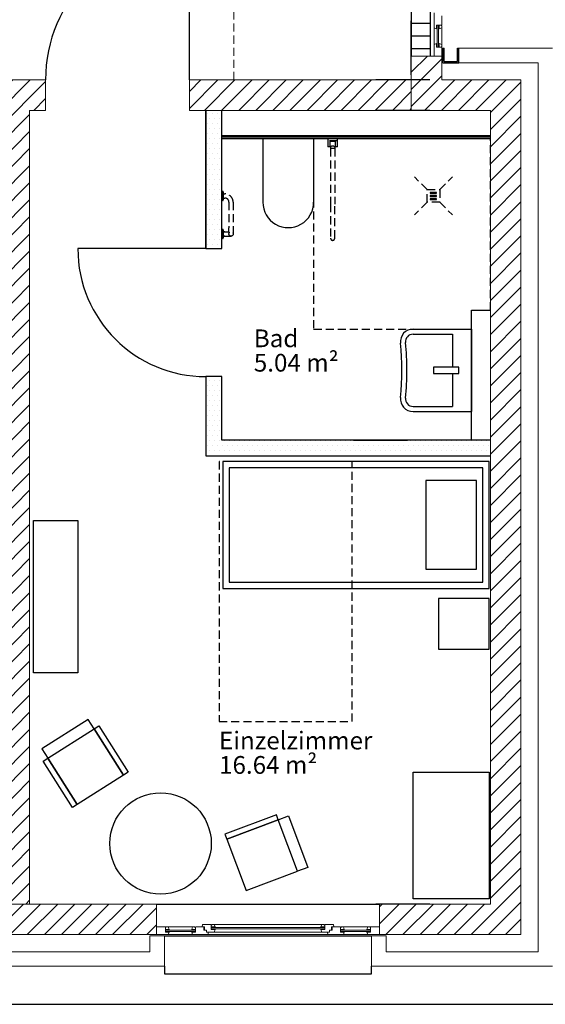
# Model space of a CAD drawing. Units: millimetres. Extents: x -30692 to 55308, y -49080 to 43692.
# Drawn here: x 38819 to 42966, y 15117 to 22882 of the extents above; entities that cross this region are included whole.
import ezdxf

# ---------------------------------------------------------------- set-up
doc = ezdxf.new("R2010")
doc.units = ezdxf.units.MM
doc.header["$LTSCALE"] = 20
doc.linetypes.add('xref-GG-a$0$RIB_LT_4_S2_C0', pattern=[0])
doc.linetypes.add('xref-GG-a$0$VERDECKT', pattern=[9.525, 6.35, -3.175])
for name, color, linetype in [('xref', 7, 'Continuous'), ('xref-GG-a$0$A_ANSICHT-HAUPTKANTE', 52, 'Continuous'), ('xref-GG-a$0$A_AUSSENANLAGEN', 8, 'Continuous'), ('xref-GG-a$0$A_Bemassung', 28, 'Continuous'), ('xref-GG-a$0$A_FENSTER', 45, 'Continuous'), ('xref-GG-a$0$A_MOEBEL', 28, 'Continuous'), ('xref-GG-a$0$A_SYMBOL-SANITAER', 127, 'Continuous'), ('xref-GG-a$0$A_WAND SANIERUNG', 1, 'Continuous'), ('xref-GG-a$0$A_WAND SANIERUNG @ 1', 1, 'Continuous'), ('xref-GG-a$0$A_WAND-DAEMMUNG', 4, 'Continuous'), ('xref-GG-a$0$A_WAND-I-TRAGEND', 102, 'Continuous'), ('xref-GG-a$0$A_WAND-I_TR_SCHRAFF', 142, 'Continuous'), ('xref-GG-a$0$A_WAND-LEICHT', 102, 'Continuous'), ('xref-GG-a$0$A_WAND_A_TR_SCHRAFF', 133, 'Continuous'), ('xref-GG-a$0$A_WAND_A_TRAGEND', 244, 'Continuous')]:
    doc.layers.add(name, color=color, linetype=linetype)
for name, color, linetype, lineweight in [('xref-GG-a$0$A_Raum-Txt-Name', 7, 'Continuous', 18), ('xref-GG-a$0$A_Raum-Txt-Nummer', 7, 'Continuous', 18), ('xref-GG-a$0$A_Raum-Txt-Werte', 7, 'Continuous', 18)]:
    doc.layers.add(name, color=color, linetype=linetype, lineweight=lineweight)
doc.styles.add('xref-GG-a$0$BemIsocpeur', font='isocpeur.ttf')
pattern_1 = [(45, (-8483435.13, 1380614.22), (-67.35192, 67.35192), [])]
pattern_2 = [(45, (-8481425.13, 1385031.77), (-67.35192, 67.35192), [])]

# ---------------------------------------------------------------- blocks, each defined once
blk = doc.blocks.new('xref-GG-a$0$BAUTEILLISTEN_Raum_1_100')
at = {"layer": 'xref-GG-a$0$A_Raum-Txt-Name', "color": 0, "linetype": 'ByBlock', "style": 'xref-GG-a$0$BemIsocpeur'}
blk.add_attdef('RAUM:NAME', (0, -1.1), '', height=0.8, dxfattribs=at)
at = {"layer": 'xref-GG-a$0$A_Raum-Txt-Nummer', "color": 0, "linetype": 'ByBlock', "style": 'xref-GG-a$0$BemIsocpeur'}
blk.add_attdef('RAUM:NUMMER', (0, 0), '', height=0.8, dxfattribs=at)
at = {"layer": 'xref-GG-a$0$A_Raum-Txt-Werte', "color": 0, "linetype": 'ByBlock', "style": 'xref-GG-a$0$BemIsocpeur'}
blk.add_attdef('RAUM:NETTOFLÄCHE', (0, -2.2), '', height=0.8, dxfattribs=at)
blk = doc.blocks.new('xref-GG-a', base_point=(-8497198.1675, 1369125.0958))
h = blk.add_hatch()
h.set_pattern_fill('DOTS', color=256, scale=25)
h.set_pattern_definition([(0, (-8472829.774, 1370324.847), (19.84375, 39.6875), [0, -39.6875])])
h.paths.add_polyline_path([(-8456785.1325, 1391291.7727), (-8456910.1324, 1391291.7727), (-8456910.1325, 1390201.7753), (-8456785.1325, 1390201.7753)])
h.paths.add_polyline_path([(-8454665.1325, 1388691.7751), (-8456785.1329, 1388691.7756), (-8456785.1328, 1389191.7753), (-8456910.1328, 1389191.7753), (-8456910.1329, 1388566.7757), (-8454665.1325, 1388566.7751)])
at = {"layer": 'xref-GG-a$0$A_WAND-I_TR_SCHRAFF', "lineweight": 15, "ltscale": 2}
h = blk.add_hatch(dxfattribs=at)
h.set_pattern_fill('ANSI31', scale=30, style=0)
h.set_pattern_definition(pattern_2)
h.paths.add_polyline_path([(-8458175.129, 1391531.7731), (-8460915.129, 1391531.7731), (-8460915.129, 1390781.7731), (-8460977.629, 1390781.7731), (-8460977.629, 1390541.7731), (-8460675.129, 1390541.7731), (-8460675.129, 1391291.7731), (-8458540.129, 1391291.7731), (-8458540.129, 1385031.7731), (-8458300.129, 1385031.7731), (-8458300.129, 1391291.7731), (-8458175.129, 1391291.7731)])
h = blk.add_hatch(dxfattribs=at)
h.set_pattern_fill('ANSI31', scale=30, style=0)
h.set_pattern_definition(pattern_2)
h.paths.add_polyline_path([(-8455290.129, 1391531.7731), (-8457040.129, 1391531.7731), (-8457040.129, 1391291.7731), (-8455290.129, 1391291.7731)])
at = {"layer": 'xref-GG-a$0$A_WAND_A_TR_SCHRAFF', "lineweight": 15, "ltscale": 2}
h = blk.add_hatch(dxfattribs=at)
h.set_pattern_fill('ANSI31', scale=30, style=0)
h.set_pattern_definition(pattern_1)
h.paths.add_polyline_path([(-8454665.1325, 1385031.7738), (-8455540.1325, 1385031.7738), (-8455540.1325, 1384791.7738), (-8454425.1325, 1384791.7738), (-8454425.1325, 1391531.7738), (-8455050.1325, 1391531.7738), (-8455050.1325, 1391719.2758), (-8455290.1325, 1391719.2758), (-8455290.1325, 1391531.7738), (-8455290.1325, 1391291.7738), (-8454665.1325, 1391291.7738), (-8454665.1325, 1388916.7738)])
h = blk.add_hatch(dxfattribs=at)
h.set_pattern_fill('ANSI31', scale=30, style=0)
h.set_pattern_definition(pattern_1)
h.paths.add_polyline_path([(-8457300.1325, 1384791.7738), (-8457300.1325, 1385031.7738), (-8459415.1325, 1385031.7738), (-8459415.1325, 1384791.7738)])
at = {"layer": 'xref-GG-a$0$A_ANSICHT-HAUPTKANTE', "color": 7, "linetype": 'xref-GG-a$0$VERDECKT', "lineweight": 15, "ltscale": 0.5}
blk.add_lwpolyline([(-8456689.995, 1391531.7731), (-8456689.995, 1393666.7731)], dxfattribs=at)
at = {"layer": 'xref-GG-a$0$A_AUSSENANLAGEN', "color": 7, "linetype": 'Continuous'}
blk.add_line((-8473925.1344, 1384241.7742), (-8453760.0094, 1384241.7742), dxfattribs=at)
at = {"layer": 'xref-GG-a$0$A_Bemassung', "color": 7, "linetype": 'Continuous', "lineweight": -3, "ltscale": 2}
for p, q in [((-8455290.1325, 1391571.9852), (-8455290.1325, 1391996.9852)), ((-8455144.5535, 1391531.7738), (-8455569.5535, 1391531.7738)), ((-8455144.5535, 1391291.7738), (-8455569.5535, 1391291.7738)), ((-8455744.5535, 1388691.7751), (-8455319.5535, 1388691.7751)), ((-8455744.5535, 1388691.7751), (-8455319.5535, 1388691.7751)), ((-8455744.5535, 1388566.7751), (-8455319.5535, 1388566.7751)), ((-8455744.5535, 1388566.7751), (-8455319.5535, 1388566.7751)), ((-8455144.5535, 1385031.7738), (-8455569.5535, 1385031.7738))]:
    blk.add_line(p, q, dxfattribs=at)
at = {"layer": 'xref-GG-a$0$A_FENSTER', "color": 7}
for p, q in [((-8455290.1325, 1393479.2758), (-8455290.1325, 1391719.2758)), ((-8455140.1325, 1393479.2758), (-8455140.1325, 1391719.2758)), ((-8455290.1325, 1391979.2758), (-8455140.1325, 1391979.2758)), ((-8455290.1325, 1391879.2758), (-8455140.1325, 1391879.2758)), ((-8455290.1325, 1391779.2758), (-8455140.1325, 1391779.2758))]:
    blk.add_line(p, q, dxfattribs=at)
at = {"layer": 'xref-GG-a$0$A_FENSTER', "color": 7, "lineweight": 15, "ltscale": 2}
for points in [[(-8455110.1325, 1391941.7748), (-8455110.1325, 1392061.7748)], [(-8455050.1305, 1391966.7758), (-8455050.1325, 1392036.7738)], [(-8455090.1425, 1391934.7848), (-8455110.1325, 1391941.7748)], [(-8455110.1315, 1391812.2868), (-8455110.1315, 1391941.7758)], [(-8455090.1425, 1391934.7848), (-8455090.1305, 1391964.3298)], [(-8455050.1305, 1391964.3308), (-8455090.1305, 1391964.3298)], [(-8455085.1315, 1391789.7298), (-8455085.1325, 1391964.3298)], [(-8455075.1325, 1391789.7298), (-8455075.1335, 1391964.3298)], [(-8455070.1215, 1391934.7848), (-8455070.1305, 1391964.3298)], [(-8455070.1215, 1391934.7848), (-8455050.1305, 1391941.7748)], [(-8455055.2845, 1391964.3318), (-8455055.2845, 1391960.5288)], [(-8455055.2845, 1391960.5288), (-8455050.1315, 1391960.5288)], [(-8455050.1315, 1391960.5288), (-8455050.1305, 1391941.7748)], [(-8455050.1315, 1391812.2858), (-8455050.1305, 1391941.7748)], [(-8455110.1345, 1391719.2758), (-8455110.1335, 1391812.2858)], [(-8455090.1435, 1391819.2758), (-8455110.1335, 1391812.2858)], [(-8455090.1435, 1391819.2758), (-8455090.1305, 1391789.7308)], [(-8455050.1305, 1391789.7298), (-8455090.1305, 1391789.7308)], [(-8455070.1225, 1391819.2748), (-8455070.1305, 1391789.7308)], [(-8455070.1225, 1391819.2748), (-8455050.1315, 1391812.2858)], [(-8455055.2845, 1391793.5318), (-8455050.1325, 1391793.5318)], [(-8455055.2845, 1391789.7298), (-8455055.2845, 1391793.5318)], [(-8455050.1325, 1391793.5318), (-8455050.1315, 1391812.2858)], [(-8455050.1315, 1391719.2758), (-8455050.1315, 1391789.7308)], [(-8455050.1305, 1391761.7508), (-8455050.1315, 1391719.2758)], [(-8457257.6575, 1384851.7778), (-8457300.1325, 1384851.7768)], [(-8457300.1325, 1384791.7738), (-8457300.1325, 1384851.7768)], [(-8457300.1325, 1384851.7768), (-8457229.6775, 1384851.7768)], [(-8457229.6785, 1384851.7778), (-8457229.6775, 1384811.7778)], [(-8457229.6785, 1384846.6238), (-8457225.8765, 1384846.6238)], [(-8457225.8765, 1384851.7758), (-8457207.1225, 1384851.7768)], [(-8457225.8765, 1384846.6238), (-8457225.8765, 1384851.7758)], [(-8457207.1225, 1384851.7768), (-8457015.1315, 1384851.7788)], [(-8457200.1335, 1384831.7858), (-8457207.1225, 1384851.7768)], [(-8457022.1215, 1384831.7878), (-8457015.1315, 1384851.7788)], [(-8456996.3775, 1384851.7778), (-8457015.1315, 1384851.7788)], [(-8456996.3775, 1384846.6248), (-8456996.3775, 1384851.7778)], [(-8456992.5745, 1384846.6248), (-8456996.3775, 1384846.6248)], [(-8456992.5755, 1384851.7788), (-8456992.5765, 1384811.7788)], [(-8456990.1305, 1384851.7788), (-8456920.1325, 1384851.7768)], [(-8456936.6145, 1384871.7758), (-8456939.9725, 1384851.6448)], [(-8456936.6145, 1384871.7758), (-8456867.6855, 1384871.7768)], [(-8456925.1325, 1384851.7778), (-8456925.1305, 1384826.4168)], [(-8456920.1325, 1384851.7768), (-8456920.1315, 1384826.4168)], [(-8456867.6865, 1384871.7778), (-8456867.6855, 1384831.7768)], [(-8456867.6865, 1384866.6228), (-8456863.8845, 1384866.6228)], [(-8456867.6865, 1384846.7748), (-8455972.5795, 1384846.7748)], [(-8456838.1405, 1384851.7858), (-8456867.6855, 1384851.7768)], [(-8456863.8845, 1384871.7748), (-8456845.1305, 1384871.7768)], [(-8456863.8845, 1384866.6228), (-8456863.8845, 1384871.7748)], [(-8456845.1305, 1384871.7768), (-8455995.1375, 1384871.7758)], [(-8456838.1405, 1384851.7858), (-8456845.1305, 1384871.7768)], [(-8456002.1235, 1384851.7958), (-8455995.1345, 1384871.7868)], [(-8456002.1235, 1384851.7958), (-8455972.5795, 1384851.7868)], [(-8455976.3795, 1384871.7848), (-8455995.1345, 1384871.7868)], [(-8455976.3795, 1384866.6328), (-8455976.3795, 1384871.7848)], [(-8455972.5785, 1384866.6338), (-8455976.3795, 1384866.6328)], [(-8455972.5785, 1384871.7868), (-8455972.5795, 1384831.7868)], [(-8455903.6505, 1384871.7858), (-8455972.5795, 1384871.7858)], [(-8455920.1325, 1384851.7868), (-8455920.1335, 1384826.4268)], [(-8455847.6895, 1384851.7888), (-8455920.1325, 1384851.7868)], [(-8455915.1325, 1384851.7878), (-8455915.1345, 1384826.4268)], [(-8455903.6505, 1384871.7858), (-8455900.2915, 1384851.6538)], [(-8455847.6895, 1384851.7888), (-8455847.6885, 1384811.7888)], [(-8455847.6895, 1384846.6348), (-8455843.8875, 1384846.6348)], [(-8455843.8875, 1384851.7878), (-8455825.1335, 1384851.7888)], [(-8455843.8875, 1384846.6348), (-8455843.8875, 1384851.7878)], [(-8455818.1435, 1384831.7978), (-8455825.1335, 1384851.7888)], [(-8455825.1285, 1384851.7748), (-8455633.1345, 1384851.7778)], [(-8455640.1235, 1384831.7858), (-8455633.1345, 1384851.7778)], [(-8455614.3795, 1384851.7758), (-8455633.1345, 1384851.7778)], [(-8455614.3795, 1384846.6238), (-8455614.3795, 1384851.7758)], [(-8455610.5775, 1384846.6228), (-8455614.3795, 1384846.6238)], [(-8455610.5775, 1384851.7778), (-8455610.5785, 1384811.7768)], [(-8455540.1365, 1384851.7768), (-8455610.5785, 1384851.7768)], [(-8455540.1325, 1384791.7728), (-8455540.1365, 1384851.7768)], [(-8457300.1325, 1384791.7738), (-8457207.1225, 1384791.7748)], [(-8457229.6785, 1384826.7758), (-8456992.5765, 1384826.7758)], [(-8457229.6785, 1384816.7768), (-8456992.5765, 1384816.7768)], [(-8457200.1335, 1384831.7858), (-8457229.6775, 1384831.7778)], [(-8457200.1325, 1384811.7648), (-8457229.6775, 1384811.7778)], [(-8457200.1325, 1384811.7648), (-8457207.1225, 1384791.7748)], [(-8457207.1215, 1384791.7768), (-8457015.1305, 1384791.7778)], [(-8457022.1215, 1384831.7878), (-8456992.5765, 1384831.7788)], [(-8457022.1215, 1384811.7668), (-8456992.5765, 1384811.7788)], [(-8457022.1215, 1384811.7668), (-8457015.1315, 1384791.7768)], [(-8457015.1315, 1384791.7768), (-8456895.1315, 1384791.7768)], [(-8456925.1305, 1384826.4168), (-8456904.6225, 1384826.4188)], [(-8456904.6225, 1384826.4188), (-8456904.6225, 1384811.7738)], [(-8456904.6225, 1384811.7738), (-8456845.1305, 1384811.7738)], [(-8456888.1415, 1384811.7668), (-8456895.1315, 1384791.7768)], [(-8456895.1315, 1384791.7768), (-8455945.1285, 1384791.7768)], [(-8456867.6855, 1384836.7758), (-8455972.5795, 1384836.7758)], [(-8456838.1405, 1384831.7638), (-8456867.6855, 1384831.7768)], [(-8456838.1405, 1384831.7638), (-8456845.1305, 1384811.7738)], [(-8456845.1285, 1384811.7778), (-8455986.6665, 1384811.7768)], [(-8456002.1245, 1384831.7738), (-8455972.5795, 1384831.7868)], [(-8456002.1245, 1384831.7738), (-8455995.1335, 1384811.7838)], [(-8455935.6415, 1384811.7838), (-8455995.1335, 1384811.7838)], [(-8455952.1235, 1384811.7768), (-8455945.1325, 1384791.7868)], [(-8455825.1335, 1384791.7868), (-8455945.1325, 1384791.7868)], [(-8455935.6425, 1384826.4288), (-8455935.6415, 1384811.7838)], [(-8455915.1345, 1384826.4268), (-8455935.6425, 1384826.4288)], [(-8455818.1435, 1384831.7978), (-8455847.6885, 1384831.7888)], [(-8455847.6885, 1384826.7738), (-8455610.5785, 1384826.7768)], [(-8455847.6885, 1384816.7748), (-8455610.5785, 1384816.7768)], [(-8455818.1435, 1384811.7758), (-8455847.6885, 1384811.7888)], [(-8455825.1365, 1384791.7768), (-8455633.1345, 1384791.7778)], [(-8455818.1435, 1384811.7758), (-8455825.1335, 1384791.7868)], [(-8455640.1235, 1384831.7858), (-8455610.5785, 1384831.7778)], [(-8455640.1235, 1384811.7648), (-8455610.5785, 1384811.7768)], [(-8455640.1235, 1384811.7648), (-8455633.1335, 1384791.7748)], [(-8455540.1325, 1384791.7738), (-8455633.1335, 1384791.7748)]]:
    blk.add_lwpolyline(points, dxfattribs=at)
at = {"layer": 'xref-GG-a$0$A_FENSTER', "color": 7}
for points in [[(-8455040.1325, 1391781.7738), (-8455030.1325, 1391781.7738)], [(-8455040.1325, 1391666.7738), (-8455040.1325, 1391781.7738)], [(-8455030.1325, 1391676.7738), (-8455030.1325, 1391781.7738)], [(-8454925.1325, 1391781.7738), (-8454915.1325, 1391781.7738)], [(-8454925.1325, 1391676.7738), (-8454925.1325, 1391781.7738)], [(-8454915.1325, 1391666.7738), (-8454915.1325, 1391781.7738)], [(-8455030.1325, 1391676.7738), (-8454925.1325, 1391676.7738)], [(-8455040.1325, 1391666.7738), (-8454915.1325, 1391666.7738)], [(-8457300.1325, 1385031.7738), (-8455540.1325, 1385031.7738)], [(-8457237.5925, 1384781.7738), (-8455602.6725, 1384781.7738)], [(-8457237.5925, 1384541.7738), (-8457237.5925, 1384481.7738), (-8455602.6725, 1384481.7738), (-8455602.6725, 1384541.7738)]]:
    blk.add_lwpolyline(points, dxfattribs=at)
at = {"layer": 'xref-GG-a$0$A_MOEBEL', "color": 7, "linetype": 'xref-GG-a$0$VERDECKT', "ltscale": 0.5}
blk.add_lwpolyline([(-8455755.1255, 1386472.2907), (-8455755.1259, 1388522.2904), (-8456805.1265, 1388522.2902), (-8456805.126, 1386472.2905)], close=True, dxfattribs=at)
at = {"layer": 'xref-GG-a$0$A_MOEBEL', "color": 7}
for points in [[(-8456775.1272, 1388522.2894), (-8456775.1267, 1387522.2894), (-8454675.1267, 1387522.2904), (-8454675.1272, 1388522.2904)], [(-8456725.1272, 1388472.2894), (-8456725.1267, 1387572.2894), (-8454725.1267, 1387572.2903), (-8454725.1272, 1388472.2903)], [(-8455175.1271, 1388372.2901), (-8455175.1268, 1387672.2901), (-8454775.1268, 1387672.2903), (-8454775.1271, 1388372.2903)], [(-8458270.1265, 1386856.9927), (-8458270.127, 1388056.9927), (-8457920.127, 1388056.9929), (-8457920.1265, 1386856.9929)], [(-8455275.1202, 1385072.2912), (-8455275.1207, 1386072.2912), (-8454675.1207, 1386072.2915), (-8454675.1202, 1385072.2915)]]:
    blk.add_lwpolyline(points, close=True, dxfattribs=at)
at = {"layer": 'xref-GG-a$0$A_MOEBEL', "color": 7, "elevation": -167371.5004}
blk.add_lwpolyline([(-8454675.12, 1387042.2903), (-8454675.1201, 1387442.2903), (-8455075.1201, 1387442.2902), (-8455075.12, 1387042.2902)], close=True, dxfattribs=at)
at = {"layer": 'xref-GG-a$0$A_MOEBEL', "color": 7, "linetype": 'xref-GG-a$0$RIB_LT_4_S2_C0'}
for points in [[(-8457791.1947, 1386414.9064), (-8457837.469, 1386488.1361), (-8458203.6171, 1386256.7644), (-8458157.3428, 1386183.5348), (-8457791.1947, 1386414.9064)], [(-8458157.3428, 1386183.5348), (-8457791.1947, 1386414.9064), (-8457559.8231, 1386048.7583), (-8457925.9712, 1385817.3867), (-8458157.3428, 1386183.5348)], [(-8457754.5799, 1386438.0436), (-8457523.2083, 1386071.8955), (-8457559.8231, 1386048.7583), (-8457791.1947, 1386414.9064), (-8457754.5799, 1386438.0436)], [(-8458157.3428, 1386183.5348), (-8457925.9712, 1385817.3867), (-8457962.586, 1385794.2495), (-8458193.9576, 1386160.3976), (-8458157.3428, 1386183.5348)]]:
    blk.add_lwpolyline(points, dxfattribs=at)
at = {"layer": 'xref-GG-a$0$A_MOEBEL', "color": 7, "linetype": 'xref-GG-a$0$RIB_LT_4_S2_C0', "elevation": -167371.5004}
for points in [[(-8456354.3535, 1385736.9321), (-8456759.6275, 1385584.1241), (-8456744.3467, 1385543.5967), (-8456339.0727, 1385696.4048), (-8456354.3535, 1385736.9321)], [(-8456339.0727, 1385696.4048), (-8456258.018, 1385726.9664), (-8456105.2099, 1385321.6924), (-8456186.2647, 1385291.1308), (-8456339.0727, 1385696.4048)], [(-8456186.2647, 1385291.1308), (-8456339.0727, 1385696.4048), (-8456744.3467, 1385543.5967), (-8456591.5386, 1385138.3228), (-8456186.2647, 1385291.1308)]]:
    blk.add_lwpolyline(points, dxfattribs=at)
at = {"layer": 'xref-GG-a$0$A_MOEBEL', "color": 7, "linetype": 'Continuous'}
blk.add_circle((-8457267.6359, 1385509.9554, -167371.5004), 400, dxfattribs=at)
at = {"layer": 'xref-GG-a$0$A_SYMBOL-SANITAER', "color": 7}
for p, q in [((-8456460.1325, 1391066.7753), (-8456460.1325, 1390566.7753)), ((-8456060.1325, 1391066.7753), (-8456460.1325, 1391066.7753)), ((-8456060.1325, 1391066.7753), (-8456060.1325, 1390566.7753)), ((-8455275.6742, 1389566.7753), (-8454815.1325, 1389566.7753)), ((-8455275.6742, 1389526.7753), (-8454965.1325, 1389526.7753)), ((-8454965.1325, 1389526.7753), (-8454965.1325, 1389266.7753)), ((-8454815.1325, 1389566.7753), (-8454815.1325, 1388916.7753)), ((-8454965.1325, 1389216.7753), (-8454965.1325, 1388956.7753)), ((-8455275.6742, 1388956.7753), (-8454965.1325, 1388956.7753)), ((-8455275.6742, 1388916.7753), (-8454815.1325, 1388916.7753))]:
    blk.add_line(p, q, dxfattribs=at)
at = {"layer": 'xref-GG-a$0$A_SYMBOL-SANITAER', "color": 7, "linetype": 'xref-GG-a$0$VERDECKT', "ltscale": 0.5}
for p, q in [((-8454665.1325, 1391066.7753), (-8456060.1325, 1391066.7753)), ((-8456060.1325, 1391066.7753), (-8456060.1325, 1389566.7753)), ((-8455947.6325, 1391066.7753), (-8455949.1325, 1391066.7753)), ((-8455949.1325, 1391066.7753), (-8455949.1325, 1391061.7753)), ((-8455949.1325, 1391061.7753), (-8455949.1325, 1391051.7753)), ((-8455872.6325, 1391066.7753), (-8455947.6325, 1391066.7753)), ((-8455871.1325, 1391066.7753), (-8455872.6325, 1391066.7753)), ((-8455871.1325, 1391061.7753), (-8455871.1325, 1391066.7753)), ((-8455871.1325, 1391051.7753), (-8455871.1325, 1391061.7753)), ((-8454665.1325, 1389716.7753), (-8454665.1325, 1391066.7753)), ((-8455872.6325, 1391050.2753), (-8455947.6325, 1391050.2753)), ((-8455947.1325, 1391050.2753), (-8455947.1325, 1391025.7753)), ((-8455947.1325, 1391025.7753), (-8455947.1325, 1391003.0253)), ((-8455930.6325, 1391003.0253), (-8455947.1325, 1391003.0253)), ((-8455930.6325, 1391025.7753), (-8455930.6325, 1391050.2753)), ((-8455930.6325, 1391048.2753), (-8455889.6325, 1391048.2753)), ((-8455930.6325, 1391003.0253), (-8455930.6325, 1391025.7753)), ((-8455930.6325, 1391003.2753), (-8455926.6325, 1391003.2753)), ((-8455926.6325, 1391048.2753), (-8455926.6325, 1391050.2753)), ((-8455926.6325, 1391003.2753), (-8455926.6325, 1390991.2753)), ((-8455893.6325, 1390991.2753), (-8455926.6325, 1390991.2753)), ((-8455893.6325, 1390991.2753), (-8455926.6325, 1390991.2753)), ((-8455926.6325, 1390991.2753), (-8455926.6325, 1390551.7753)), ((-8455893.6325, 1391048.2753), (-8455893.6325, 1391050.2753)), ((-8455893.6325, 1391003.2753), (-8455889.6325, 1391003.2753)), ((-8455893.6325, 1391003.2753), (-8455893.6325, 1390991.2753)), ((-8455893.6325, 1390991.2753), (-8455893.6325, 1390551.7753)), ((-8455889.6325, 1391050.2753), (-8455889.6325, 1391025.7753)), ((-8455889.6325, 1391025.7753), (-8455889.6325, 1391003.0253)), ((-8455873.1325, 1391003.0253), (-8455889.6325, 1391003.0253)), ((-8455873.1325, 1391025.7753), (-8455873.1325, 1391050.2753)), ((-8455873.1325, 1391003.0253), (-8455873.1325, 1391025.7753)), ((-8455165.1262, 1390666.796), (-8455265.1262, 1390766.7961)), ((-8455065.1262, 1390666.796), (-8454965.1262, 1390766.796)), ((-8456785.1323, 1390651.7941), (-8456785.1323, 1390581.7941)), ((-8456775.1323, 1390651.7941), (-8456785.1323, 1390651.7941)), ((-8456773.1323, 1390649.7941), (-8456773.1323, 1390583.7941)), ((-8456773.1323, 1390633.2941), (-8456760.1323, 1390633.2941)), ((-8456773.1323, 1390600.2941), (-8456760.1323, 1390600.2941)), ((-8455165.1263, 1390566.796), (-8455165.1262, 1390666.796)), ((-8455165.1262, 1390666.796), (-8455065.1262, 1390666.796)), ((-8455090.2125, 1390644.9212), (-8455140.2125, 1390644.9212)), ((-8455140.2125, 1390644.9212), (-8455140.2125, 1390638.6712)), ((-8455140.2125, 1390641.7962), (-8455090.2125, 1390641.7962)), ((-8455140.2125, 1390638.6712), (-8455090.2125, 1390638.6712)), ((-8455090.2125, 1390619.9212), (-8455140.2125, 1390619.9212)), ((-8455140.2125, 1390619.9212), (-8455140.2125, 1390613.6712)), ((-8455140.2125, 1390616.7962), (-8455090.2125, 1390616.7962)), ((-8455140.2125, 1390613.6712), (-8455090.2125, 1390613.6712)), ((-8455090.2125, 1390594.9212), (-8455140.2125, 1390594.9212)), ((-8455140.2125, 1390594.9212), (-8455140.2125, 1390588.6712)), ((-8455140.2125, 1390591.7962), (-8455090.2125, 1390591.7962)), ((-8455090.2125, 1390638.6712), (-8455090.2125, 1390644.9212)), ((-8455090.2125, 1390613.6712), (-8455090.2125, 1390619.9212)), ((-8455090.2125, 1390588.6712), (-8455090.2125, 1390594.9212)), ((-8455065.1262, 1390666.796), (-8455065.1263, 1390566.796)), ((-8456775.1323, 1390581.7941), (-8456785.1323, 1390581.7941)), ((-8456728.1323, 1390568.2941), (-8456728.1323, 1390365.2941)), ((-8456695.1323, 1390568.2941), (-8456695.1323, 1390316.7753)), ((-8455926.6325, 1390551.7753), (-8455926.6325, 1390283.2753)), ((-8455893.6325, 1390283.2753), (-8455893.6325, 1390551.7753)), ((-8455165.1263, 1390566.796), (-8455265.1263, 1390466.7961)), ((-8455065.1263, 1390566.796), (-8455165.1263, 1390566.796)), ((-8455140.2125, 1390588.6712), (-8455090.2125, 1390588.6712)), ((-8455065.1263, 1390566.796), (-8454965.1263, 1390466.796)), ((-8456728.1323, 1390333.2941), (-8456728.1323, 1390365.2941)), ((-8456785.1323, 1390351.7941), (-8456785.1323, 1390281.7941)), ((-8456775.1323, 1390351.7941), (-8456785.1323, 1390351.7941)), ((-8456775.1323, 1390281.7941), (-8456785.1323, 1390281.7941)), ((-8456773.1323, 1390349.7941), (-8456773.1323, 1390283.7941)), ((-8456760.1323, 1390333.2941), (-8456773.1323, 1390333.2941)), ((-8456773.1323, 1390333.2941), (-8456728.1323, 1390333.2941)), ((-8456760.1323, 1390300.2941), (-8456773.1323, 1390300.2941)), ((-8456773.1323, 1390300.2941), (-8456711.6323, 1390300.2941)), ((-8456728.1323, 1390333.2941), (-8456723.2996, 1390328.4614)), ((-8456060.1325, 1389566.7753), (-8454815.1325, 1389566.7753))]:
    blk.add_line(p, q, dxfattribs=at)
at = {"layer": 'xref-GG-a$0$A_SYMBOL-SANITAER', "color": 7}
blk.add_lwpolyline([(-8454915.1325, 1389266.7753), (-8455115.1325, 1389266.7753), (-8455115.1325, 1389216.7753), (-8454915.1325, 1389216.7753), (-8454915.1325, 1389266.7753)], dxfattribs=at)
at = {"layer": 'xref-GG-a$0$A_SYMBOL-SANITAER', "color": 7, "linetype": 'xref-GG-a$0$VERDECKT', "ltscale": 0.5}
blk.add_circle((-8456711.6323, 1390316.7941), 16.5, dxfattribs=at)
for centre, radius, start, end in [((-8455947.6325, 1391051.7753), 1.5, 180, 270), ((-8455872.6325, 1391051.7753), 1.5, 270, 0), ((-8456775.1323, 1390649.7941), 2, 0, 90), ((-8456760.1323, 1390568.2941), 65, 0, 90), ((-8456760.1323, 1390568.2941), 32, 0, 90), ((-8456775.1323, 1390583.7941), 2, 270, 0), ((-8456775.1323, 1390349.7941), 2, 0, 90), ((-8456775.1323, 1390283.7941), 2, 270, 0), ((-8455910.1325, 1390283.2753), 16.5, 180, 0)]:
    blk.add_arc(centre, radius, start, end, dxfattribs=at)
at = {"layer": 'xref-GG-a$0$A_SYMBOL-SANITAER', "color": 7}
for centre, radius, start, end in [((-8456260.1325, 1390566.7753), 200, 180, 0), ((-8455275.6742, 1389466.7753), 100, 90, 185.96656443), ((-8455275.6742, 1389466.7753), 60, 90, 185.96656443), ((-8457428.4897, 1389241.7753), 2064.5414, 354.03343557, 5.96656443), ((-8457428.4897, 1389241.7753), 2104.5414, 354.03343557, 5.96656443), ((-8455275.6742, 1389016.7753), 100, 174.03343557, 270), ((-8455275.6742, 1389016.7753), 60, 174.03343557, 270)]:
    blk.add_arc(centre, radius, start, end, dxfattribs=at)
at = {"layer": 'xref-GG-a$0$A_SYMBOL-SANITAER', "color": 7, "linetype": 'xref-GG-a$0$VERDECKT', "ltscale": 0.5}
blk.add_open_spline([(-8455893.6325, 1391003.2753), (-8455893.6325, 1391003.2753), (-8455893.7407, 1391003.3551), (-8455894.1806, 1391003.6746), (-8455894.5121, 1391003.9143), (-8455895.3696, 1391004.5186), (-8455895.8963, 1391004.8835), (-8455897.0925, 1391005.6795), (-8455897.762, 1391006.1102), (-8455899.1818, 1391006.9712), (-8455899.9878, 1391007.4355), (-8455901.7445, 1391008.3456), (-8455902.6951, 1391008.7912), (-8455904.6993, 1391009.5684), (-8455905.755, 1391009.8995), (-8455907.3788, 1391010.2414), (-8455907.9268, 1391010.3298), (-8455909.0281, 1391010.4482), (-8455909.5813, 1391010.4783), (-8455910.6838, 1391010.4783), (-8455911.237, 1391010.4482), (-8455912.3382, 1391010.3298), (-8455912.8862, 1391010.2414), (-8455914.5101, 1391009.8995), (-8455915.5657, 1391009.5684), (-8455917.57, 1391008.7912), (-8455918.5206, 1391008.3456), (-8455920.2773, 1391007.4355), (-8455921.0833, 1391006.9712), (-8455922.503, 1391006.1102), (-8455923.1725, 1391005.6795), (-8455924.3687, 1391004.8835), (-8455924.8954, 1391004.5186), (-8455925.7529, 1391003.9143), (-8455926.0845, 1391003.6746), (-8455926.5244, 1391003.3551), (-8455926.6325, 1391003.2753), (-8455926.6325, 1391003.2753)], degree=3, knots=[26.215881187, 26.215881187, 26.215881187, 26.215881187, 29.462299223, 29.462299223, 32.708717259, 32.708717259, 35.955135295, 35.955135295, 39.201553332, 39.201553332, 42.509105592, 42.509105592, 45.816657852, 45.816657852, 49.124210113, 49.124210113, 50.777986243, 50.777986243, 52.431762373, 52.431762373, 54.085538504, 54.085538504, 55.739314634, 55.739314634, 59.046866894, 59.046866894, 62.354419155, 62.354419155, 65.661971415, 65.661971415, 68.908389451, 68.908389451, 72.154807488, 72.154807488, 75.401225524, 75.401225524, 78.64764356, 78.64764356, 78.64764356, 78.64764356], dxfattribs=at)
at = {"layer": 'xref-GG-a$0$A_WAND SANIERUNG', "color": 7}
for p, q in [((-8457040.1272, 1391531.7726), (-8457040.1272, 1392666.7726)), ((-8456910.1325, 1390201.7753), (-8456910.1324, 1391291.7759)), ((-8456910.1324, 1391291.7759), (-8456910.1325, 1390201.7753)), ((-8456785.1325, 1390201.7753), (-8456785.1325, 1391291.7759)), ((-8456910.1325, 1390201.7753), (-8457920.1325, 1390201.7753)), ((-8456910.1325, 1390201.7753), (-8456785.1325, 1390201.7753)), ((-8456910.1328, 1389191.7753), (-8456910.1329, 1388566.7757)), ((-8456785.1328, 1389191.7753), (-8456910.1328, 1389191.7753)), ((-8456785.1329, 1388691.7756), (-8456785.1328, 1389191.7753)), ((-8454665.1267, 1388691.7751), (-8456785.1329, 1388691.7756)), ((-8456910.1329, 1388566.7757), (-8454665.1325, 1388566.7751))]:
    blk.add_line(p, q, dxfattribs=at)
for centre, radius, start, end in [((-8457040.1272, 1391531.7726), 1135, 90, 180), ((-8456910.1325, 1390201.7753), 1010, 180, 270)]:
    blk.add_arc(centre, radius, start, end, dxfattribs=at)
at = {"layer": 'xref-GG-a$0$A_WAND-DAEMMUNG', "color": 7, "lineweight": 15, "ltscale": 2}
for points in [[(-8454915.1325, 1391781.7738), (-8454175.1325, 1391781.7738)], [(-8454915.1325, 1391781.7738), (-8454915.1325, 1391666.7738)], [(-8454915.1325, 1391666.7738), (-8454290.1325, 1391666.7738)], [(-8454290.1325, 1391666.7738), (-8454290.1325, 1384656.7738)], [(-8457352.5925, 1384781.7738), (-8457237.5925, 1384781.7738)], [(-8457352.5925, 1384781.7738), (-8457352.5925, 1384656.7738)], [(-8457237.5925, 1384781.7738), (-8457237.5925, 1384541.7738)], [(-8455602.6725, 1384781.7738), (-8455487.6725, 1384781.7738)], [(-8455602.6725, 1384781.7738), (-8455602.6725, 1384541.7738)], [(-8455487.6725, 1384781.7738), (-8455487.6725, 1384656.7738)], [(-8459362.6725, 1384656.7738), (-8457352.5925, 1384656.7738)], [(-8455487.6725, 1384656.7738), (-8454290.1325, 1384656.7738)], [(-8459477.6725, 1384541.7738), (-8457237.5925, 1384541.7738)], [(-8455602.6725, 1384541.7738), (-8454175.1325, 1384541.7738)]]:
    blk.add_lwpolyline(points, dxfattribs=at)
at = {"layer": 'xref-GG-a$0$A_WAND-I-TRAGEND', "color": 7, "lineweight": 15, "ltscale": 2}
for p, q in [((-8460915.1272, 1391531.7727), (-8458175.1272, 1391531.7727)), ((-8458175.1272, 1391531.7727), (-8458175.1272, 1391291.7727)), ((-8457040.1272, 1391531.7727), (-8455290.1272, 1391531.7727)), ((-8457040.1272, 1391531.7727), (-8457040.1272, 1391291.7727)), ((-8458300.1272, 1391291.7727), (-8458300.1272, 1385031.7727)), ((-8458300.1272, 1391291.7727), (-8458175.1272, 1391291.7727)), ((-8457040.1272, 1391291.7727), (-8456915.1272, 1391291.7727)), ((-8456915.1272, 1391291.7727), (-8455290.1272, 1391291.7727))]:
    blk.add_line(p, q, dxfattribs=at)
at = {"layer": 'xref-GG-a$0$A_WAND-LEICHT', "color": 7}
for p, q in [((-8454665.1325, 1391091.7753), (-8456785.1325, 1391091.7753)), ((-8454665.1325, 1391079.2753), (-8456785.1325, 1391079.2753)), ((-8454665.1325, 1391066.7753), (-8456785.1325, 1391066.7753)), ((-8454815.1325, 1388691.7753), (-8454815.1325, 1389716.7753)), ((-8454815.1325, 1389716.7753), (-8454665.1325, 1389716.7753))]:
    blk.add_line(p, q, dxfattribs=at)
at = {"layer": 'xref-GG-a$0$A_WAND_A_TRAGEND', "color": 7, "lineweight": 15, "ltscale": 2}
for points in [[(-8455290.1325, 1391719.2758), (-8455290.1325, 1391531.7738)], [(-8455290.1325, 1391719.2758), (-8455050.1325, 1391719.2758)], [(-8455050.1325, 1391719.2758), (-8455050.1325, 1391531.7738)], [(-8455290.1325, 1391291.7738), (-8455290.1325, 1391656.7738)], [(-8454425.1325, 1391531.7738), (-8455050.1325, 1391531.7738)], [(-8454425.1325, 1391531.7738), (-8454425.1325, 1384791.7738)], [(-8454665.1325, 1391291.7738), (-8455290.1325, 1391291.7738)], [(-8454665.1325, 1391291.7738), (-8454665.1325, 1388916.7738)], [(-8454665.1325, 1388916.7738), (-8454665.1325, 1385031.7738)], [(-8459415.1325, 1385031.7738), (-8457300.1325, 1385031.7738)], [(-8457300.1325, 1385031.7738), (-8457300.1325, 1384791.7738)], [(-8455540.1325, 1385031.7738), (-8455540.1325, 1384791.7738)], [(-8455540.1325, 1385031.7738), (-8454665.1325, 1385031.7738)], [(-8459415.1325, 1384791.7738), (-8457300.1325, 1384791.7738)], [(-8455540.1325, 1384791.7738), (-8454425.1325, 1384791.7738)]]:
    blk.add_lwpolyline(points, dxfattribs=at)
at = {"layer": 'xref-GG-a$0$A_WAND SANIERUNG @ 1', "color": 7, "linetype": 'Continuous', "lineweight": 15}
ref = blk.add_blockref('xref-GG-a$0$BAUTEILLISTEN_Raum_1_100', (-8456532.0736, 1389616.5998), dxfattribs=dict(at, xscale=175, yscale=175, zscale=175))
ref.add_attrib('RAUM:NAME', 'Bad', (-8456532.0736, 1389424.0998), dxfattribs={"layer": 'xref-GG-a$0$A_Raum-Txt-Name', "color": 0, "linetype": 'ByBlock', "height": 140, "style": 'xref-GG-a$0$BemIsocpeur'})
ref.add_attrib('RAUM:NETTOFLÄCHE', '5.04 m²', (-8456532.0736, 1389231.5998), dxfattribs={"layer": 'xref-GG-a$0$A_Raum-Txt-Werte', "color": 0, "linetype": 'ByBlock', "height": 140, "style": 'xref-GG-a$0$BemIsocpeur'})
ref = blk.add_blockref('xref-GG-a$0$BAUTEILLISTEN_Raum_1_100', (-8456806.2001, 1386444.5437), dxfattribs=dict(at, xscale=175, yscale=175, zscale=175))
ref.add_attrib('RAUM:NAME', 'Einzelzimmer', (-8456806.2001, 1386252.0437), dxfattribs={"layer": 'xref-GG-a$0$A_Raum-Txt-Name', "color": 0, "linetype": 'ByBlock', "height": 140, "style": 'xref-GG-a$0$BemIsocpeur'})
ref.add_attrib('RAUM:NETTOFLÄCHE', '16.64 m²', (-8456806.2001, 1386059.5437), dxfattribs={"layer": 'xref-GG-a$0$A_Raum-Txt-Werte', "color": 0, "linetype": 'ByBlock', "height": 140, "style": 'xref-GG-a$0$BemIsocpeur'})

msp = doc.modelspace()

# ---------------------------------------------------------------- block references
at = {"layer": 'xref', "rotation": 359.9999999999995}
msp.add_blockref('xref-GG-a', (0, 0), dxfattribs=at)

doc.saveas('drawing.dxf')
